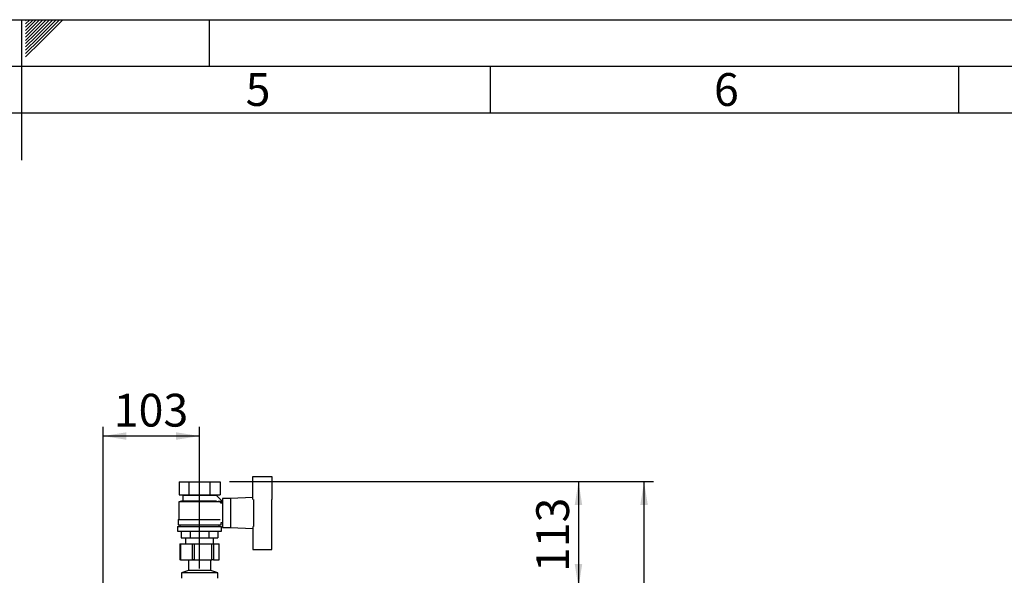
# Paper-space layout 'Blatt5' of a CAD drawing. Units: millimetres. Extents: x 0 to 4200, y 0 to 2970.
# Drawn here: x 2098 to 3149, y 2377 to 2970 of the extents above; entities that cross this region are included whole.
import ezdxf

# ---------------------------------------------------------------- set-up
doc = ezdxf.new("R2010")
doc.units = ezdxf.units.MM
doc.linetypes.add('SLD-Durchgehend', pattern=[0])
doc.layers.add('61', color=7, linetype='SLD-Durchgehend')
doc.layers.add('62', color=7, linetype='SLD-Durchgehend')
doc.layers.add('SLD-0', color=7, linetype='SLD-Durchgehend', lineweight=30)
doc.styles.add('SLDTEXTSTYLE0', font='TXT', dxfattribs={"width": 0.75})
doc.styles.add('SLDTEXTSTYLE1', font='TXT', dxfattribs={"width": 0.605})
doc.dimstyles.new('SLDDIMSTYLE0', dxfattribs={"dimtxt": 35, "dimasz": 25, "dimexe": 0, "dimexo": 0.0625, "dimgap": 8.75, "dimtad": 1, "dimdec": 1, "dimrnd": 1e-09, "dimzin": 12, "dimdsep": 46, "dimtxsty": 'SLDTEXTSTYLE1', "dimsah": 1, "dimcen": 0.09, "dimadec": 0, "dimazin": 3, "dimtfac": 1, "dimtdec": 1, "dimtofl": 0, "dimtmove": 0, "dimatfit": 3, "dimfxl": 1, "dimfrac": 2, "dimtolj": 1, "dimtzin": 12, "dimarcsym": 0})

# ---------------------------------------------------------------- blocks, each defined once
blk = doc.blocks.new('_D_48')
at = {"ltscale": 10}
for p, q in [((2186.9, 2348.3), (2186.9, 2535.3)), ((2289.9, 2384), (2289.9, 2535.3)), ((2289.9, 2525.3), (2186.9, 2525.3))]:
    blk.add_line(p, q, dxfattribs=at)
for points in [[(2186.9, 2525.3), (2211.9, 2521.3), (2211.9, 2529.3)], [(2289.9, 2525.3), (2264.9, 2529.3), (2264.9, 2521.3)]]:
    blk.add_solid(points, dxfattribs=at)
at = {"ltscale": 10, "insert": (2198.3, 2570.4), "char_height": 35, "attachment_point": 1, "style": 'SLDTEXTSTYLE1'}
blk.add_mtext('103', dxfattribs=at)
blk = doc.blocks.new('_D_50')
at = {"ltscale": 10}
for p, q in [((2321.9, 2476.6), (2774.4, 2476.6)), ((2764.4, 1450.6), (2764.4, 2476.6)), ((2289, 1450.6), (2774.4, 1450.6))]:
    blk.add_line(p, q, dxfattribs=at)
for points in [[(2764.4, 2476.6), (2760.4, 2451.6), (2768.4, 2451.6)], [(2764.4, 1450.6), (2768.4, 1475.6), (2760.4, 1475.6)]]:
    blk.add_solid(points, dxfattribs=at)
at = {"ltscale": 10, "insert": (2719.3, 1910.1), "char_height": 35, "attachment_point": 1, "rotation": 90, "style": 'SLDTEXTSTYLE1'}
blk.add_mtext('1026', dxfattribs=at)
blk = doc.blocks.new('_D_53')
at = {"ltscale": 10}
for p, q in [((2321.9, 2476.6), (2704.4, 2476.6)), ((2694.4, 2476.6), (2694.4, 2363.6)), ((2473.6, 2363.6), (2704.4, 2363.6))]:
    blk.add_line(p, q, dxfattribs=at)
for points in [[(2694.4, 2476.6), (2690.4, 2451.6), (2698.4, 2451.6)], [(2694.4, 2363.6), (2698.4, 2388.6), (2690.4, 2388.6)]]:
    blk.add_solid(points, dxfattribs=at)
at = {"ltscale": 10, "insert": (2649.3, 2380), "char_height": 35, "attachment_point": 1, "rotation": 90, "style": 'SLDTEXTSTYLE1'}
blk.add_mtext('113', dxfattribs=at)

psp = doc.layouts.new('Blatt5')

# ---------------------------------------------------------------- linework, layer by layer
at = {"layer": '61', "ltscale": 10}
psp.add_line((0, 2970), (4200, 2970), dxfattribs=at)
at = {"layer": '61', "color": 7, "linetype": 'SLD-Durchgehend', "lineweight": 30, "ltscale": 10}
psp.add_line((4150, 2920), (50, 2920), dxfattribs=at)
at = {"layer": '61', "color": 7, "linetype": 'SLD-Durchgehend', "ltscale": 10}
psp.add_line((4100, 2870), (100, 2870), dxfattribs=at)
at = {"layer": '62', "color": 7, "linetype": 'SLD-Durchgehend', "ltscale": 10}
for p, q in [((2100, 2970), (2100, 2820)), ((2104.2, 2965.61), (2108.59, 2970)), ((2104.2, 2969.14), (2105.06, 2970)), ((2104.9, 2962.77), (2112.13, 2970)), ((2106.67, 2961), (2115.66, 2970)), ((2108.44, 2959.24), (2119.2, 2970)), ((2110.2, 2957.47), (2122.74, 2970)), ((2111.97, 2955.7), (2126.27, 2970)), ((2113.74, 2953.93), (2129.81, 2970)), ((2115.51, 2952.16), (2133.34, 2970)), ((2117.28, 2950.4), (2136.88, 2970)), ((2119.04, 2948.63), (2140.41, 2970)), ((2120.81, 2946.86), (2143.95, 2970)), ((2300, 2970), (2300, 2920)), ((2104.2, 2962.07), (2104.9, 2962.77)), ((2104.2, 2958.53), (2106.67, 2961)), ((2104.2, 2955), (2108.44, 2959.24)), ((2104.2, 2951.46), (2110.2, 2957.47)), ((2104.2, 2947.93), (2111.97, 2955.7)), ((2104.2, 2944.39), (2113.74, 2953.93)), ((2104.2, 2940.86), (2115.51, 2952.16)), ((2104.2, 2937.32), (2117.28, 2950.4)), ((2104.2, 2933.79), (2119.04, 2948.63)), ((2104.2, 2930.25), (2120.81, 2946.86)), ((2600, 2920), (2600, 2870)), ((3100, 2920), (3100, 2870))]:
    psp.add_line(p, q, dxfattribs=at)
at = {"layer": 'SLD-0', "ltscale": 10}
for p, q in [((2346.93, 2457.48), (2346.93, 2482.05)), ((2346.93, 2482.05), (2366.93, 2482.05)), ((2366.93, 2482.05), (2366.93, 2457.53)), ((2267.99, 2476.55), (2267.99, 2462.55)), ((2267.99, 2476.55), (2278.96, 2476.55)), ((2278.96, 2462.55), (2278.96, 2476.55)), ((2278.96, 2476.55), (2300.9, 2476.55)), ((2300.9, 2476.55), (2300.9, 2462.55)), ((2300.9, 2476.55), (2311.87, 2476.55)), ((2311.87, 2476.55), (2311.87, 2462.55)), ((2267.99, 2462.55), (2278.96, 2462.55)), ((2270.93, 2462.55), (2271.93, 2462.05)), ((2271.93, 2462.05), (2271.93, 2456.05)), ((2271.93, 2462.05), (2307.93, 2462.05)), ((2278.96, 2462.55), (2300.9, 2462.55)), ((2300.9, 2462.55), (2311.87, 2462.55)), ((2313.97, 2455.59), (2307.87, 2461.69)), ((2307.93, 2462.05), (2308.93, 2462.55)), ((2307.93, 2461.63), (2307.93, 2462.05)), ((2346.93, 2459.51), (2322.93, 2458.55)), ((2271.93, 2456.05), (2267.93, 2455.05)), ((2267.93, 2455.05), (2267.93, 2436.05)), ((2311.88, 2455.05), (2267.93, 2455.05)), ((2271.93, 2456.05), (2307.87, 2456.05)), ((2309.93, 2455.55), (2309.93, 2455.54)), ((2313.93, 2455.55), (2309.93, 2455.55)), ((2311.88, 2453.5), (2313.97, 2455.59)), ((2313.93, 2452.94), (2313.93, 2455.55)), ((2314.43, 2453.05), (2313.93, 2453.05)), ((2322.93, 2458.55), (2314.43, 2458.55)), ((2314.43, 2458.55), (2314.43, 2427.55)), ((2322.93, 2458.55), (2322.93, 2427.55)), ((2347.93, 2428.58), (2347.93, 2457.53)), ((2366.93, 2428.58), (2366.93, 2457.53)), ((2367.13, 2457.05), (2366.93, 2457.05)), ((2367.13, 2429.05), (2367.13, 2457.05)), ((2266.43, 2428.55), (2266.43, 2423.55)), ((2266.43, 2428.55), (2313.43, 2428.55)), ((2266.93, 2436.05), (2266.93, 2430.55)), ((2266.93, 2436.05), (2311.79, 2436.05)), ((2266.93, 2430.55), (2312.93, 2430.55)), ((2268.93, 2430.55), (2268.93, 2428.55)), ((2310.93, 2428.55), (2310.93, 2430.55)), ((2312.93, 2430.55), (2312.93, 2433.05)), ((2312.93, 2433.05), (2314.43, 2433.05)), ((2313.43, 2423.55), (2313.43, 2428.55)), ((2346.93, 2428.63), (2346.93, 2404.05)), ((2366.93, 2429.05), (2367.13, 2429.05)), ((2366.93, 2404.05), (2366.93, 2428.58)), ((2266.43, 2423.55), (2313.43, 2423.55)), ((2270.3, 2423.55), (2270.3, 2416.55)), ((2280.12, 2416.55), (2280.12, 2423.55)), ((2299.75, 2423.55), (2299.75, 2416.55)), ((2309.56, 2423.55), (2309.56, 2416.55)), ((2314.43, 2427.55), (2322.93, 2427.55)), ((2322.93, 2427.55), (2346.93, 2426.59)), ((2268.98, 2410.05), (2268.98, 2393.05)), ((2268.98, 2410.05), (2269.48, 2410.05)), ((2269.48, 2410.05), (2269.48, 2393.05)), ((2269.48, 2410.05), (2282.29, 2410.05)), ((2270.3, 2416.55), (2280.12, 2416.55)), ((2274.93, 2416.55), (2274.93, 2410.05)), ((2280.12, 2416.55), (2299.75, 2416.55)), ((2282.29, 2393.05), (2282.29, 2410.05)), ((2282.29, 2410.05), (2284.18, 2410.05)), ((2284.18, 2410.05), (2284.18, 2393.05)), ((2284.18, 2410.05), (2303.14, 2410.05)), ((2299.75, 2416.55), (2309.56, 2416.55)), ((2303.14, 2393.05), (2303.14, 2410.05)), ((2303.14, 2410.05), (2304.64, 2410.05)), ((2304.64, 2410.05), (2304.64, 2393.05)), ((2304.64, 2410.05), (2310.78, 2410.05)), ((2304.93, 2410.05), (2304.93, 2416.55)), ((2310.78, 2393.05), (2310.78, 2410.05)), ((2310.78, 2410.05), (2310.89, 2410.05)), ((2310.89, 2393.05), (2310.89, 2410.05)), ((2346.93, 2404.05), (2366.93, 2404.05)), ((2269.48, 2393.05), (2268.98, 2393.05)), ((2269.48, 2393.05), (2282.29, 2393.05)), ((2277.78, 2393.05), (2278.03, 2392.86)), ((2278.03, 2392.86), (2278.03, 2381.86)), ((2286.15, 2392.86), (2278.03, 2392.86)), ((2284.18, 2393.05), (2282.29, 2393.05)), ((2284.18, 2393.05), (2303.14, 2393.05)), ((2301.83, 2392.86), (2286.15, 2392.86)), ((2301.83, 2392.86), (2302.09, 2393.05)), ((2301.83, 2381.86), (2301.83, 2392.86)), ((2304.64, 2393.05), (2303.14, 2393.05)), ((2304.64, 2393.05), (2310.78, 2393.05)), ((2310.89, 2393.05), (2310.78, 2393.05)), ((2278.03, 2381.86), (2270.53, 2379.05)), ((2270.53, 2379.05), (2270.53, 2373.55)), ((2283.77, 2379.05), (2270.53, 2379.05)), ((2286.15, 2381.86), (2278.03, 2381.86)), ((2309.33, 2379.05), (2283.77, 2379.05)), ((2301.83, 2381.86), (2286.15, 2381.86)), ((2309.33, 2379.05), (2301.83, 2381.86)), ((2309.33, 2373.55), (2309.33, 2379.05))]:
    psp.add_line(p, q, dxfattribs=at)

# ---------------------------------------------------------------- texts
at = {"layer": '62', "ltscale": 10, "char_height": 35, "attachment_point": 2, "style": 'SLDTEXTSTYLE0'}
for s, insert in [('5', (2352.32, 2912.9)), ('6', (2852.29, 2912.9))]:
    psp.add_mtext(s, dxfattribs=dict(at, insert=insert))

# ---------------------------------------------------------------- dimensions: what is measured, and where the dimension line sits
at = {"ltscale": 10}
dim = psp.add_linear_dim(base=(2186.93, 2525.26), p1=(2289.93, 2374.03), p2=(2186.93, 2338.25), dimstyle='SLDDIMSTYLE0', dxfattribs=at)
dim.commit()
dim.dimension.update_dxf_attribs({"geometry": '_D_48', "text_midpoint": (2238.43, 2525.26), "dimtype": 160})
for base, p1, p2, picture, middle in [((2764.43, 2476.55), (2278.96, 1450.55), (2311.87, 2476.55), '_D_50', (2764.43, 1963.55)), ((2694.43, 2363.55), (2311.87, 2476.55), (2463.63, 2363.55), '_D_53', (2694.43, 2420.05))]:
    dim = psp.add_linear_dim(base=base, p1=p1, p2=p2, angle=90, dimstyle='SLDDIMSTYLE0', dxfattribs=at)
    dim.commit()
    dim.dimension.update_dxf_attribs({"geometry": picture, "text_midpoint": middle, "dimtype": 160})

doc.saveas('drawing.dxf')
